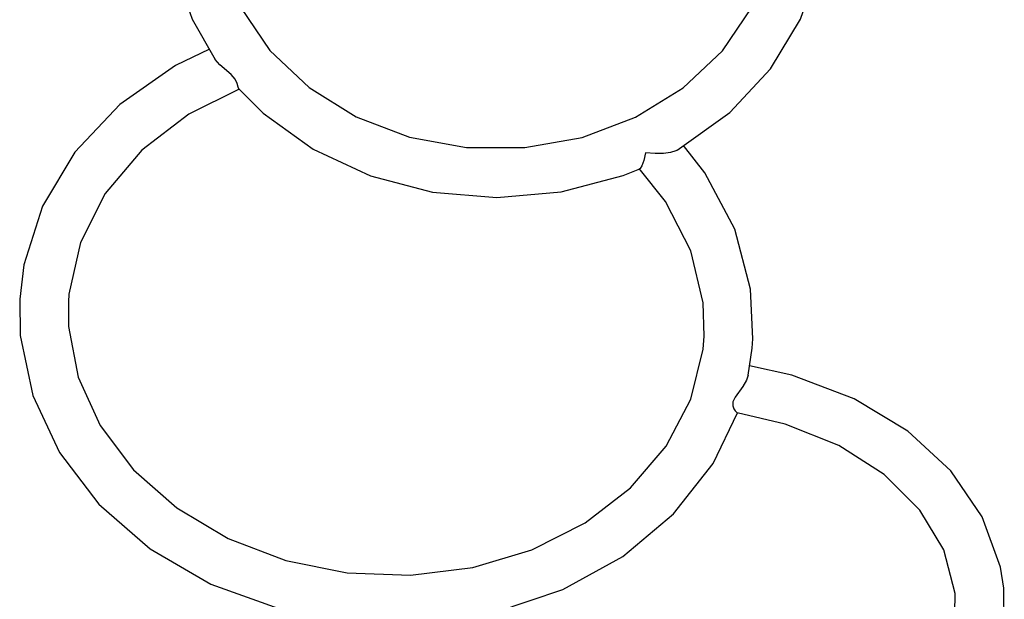
# Model space of a CAD drawing. Units: millimetres. Extents: x 123910 to 142833, y 3688 to 16291.
# Drawn here: x 134384 to 135030, y 8460 to 8841 of the extents above; entities that cross this region are included whole.
import ezdxf

# ---------------------------------------------------------------- set-up
doc = ezdxf.new("R2010")
doc.units = ezdxf.units.MM
doc.layers.add('DEFAULT', color=7, linetype='Continuous')
doc.layers.add('DiKom', color=7, linetype='Continuous')

# ---------------------------------------------------------------- blocks, each defined once
blk = doc.blocks.new('RC-20301')
at = {"layer": 'DiKom', "color": 7, "linetype": 'Continuous'}
blk.add_line((153437.54, 8607.28), (153409.85, 8613.41), dxfattribs=at)
for points in [[(153027.54, 8913.08), (153031.65, 8876.35), (153043.84, 8840.93), (153059.08, 8814.58)], [(153075.62, 8848.87), (153094.92, 8820.46), (153120.66, 8796.13), (153151.65, 8776.92), (153186.63, 8763.6), (153224.07, 8756.76), (153262.4, 8756.7), (153299.91, 8763.45), (153335.01, 8776.71), (153366.15, 8795.92), (153392.02, 8820.3), (153411.41, 8848.78), (153423.45, 8880.16), (153427.54, 8913.08)], [(153362.4, 8755.06), (153396.79, 8779.69), (153423.47, 8808.35), (153443.29, 8841.03), (153455.44, 8876.37), (153459.54, 8913.08)], [(153055.22, 8821.27), (153033.01, 8810.57), (152996.44, 8784.96), (152966.95, 8753.73), (152945.72, 8718.25), (152933.45, 8679.73), (152930.69, 8657.3)], [(153069.45, 8804.63), (153062.13, 8811.11), (153059.08, 8814.58)], [(153074.5, 8795.24), (153074.08, 8796.39), (153073.41, 8798.72), (153072.04, 8801.55), (153069.45, 8804.63)], [(153074.71, 8795.18), (153041.83, 8778.62), (153010.95, 8754.97), (152986.84, 8726.54), (152970.59, 8694.51), (152963, 8660.43), (152962.64, 8655.5)], [(153074.5, 8795.24), (153090.6, 8779.43), (153123.45, 8755.78), (153160.93, 8738.24), (153201.64, 8727.46), (153243.94, 8723.88), (153286.19, 8727.6), (153326.79, 8738.47), (153337.84, 8742.84)], [(153341.56, 8753.37), (153340.31, 8748.21), (153339.12, 8744.76), (153338.11, 8743.03), (153337.84, 8742.84)], [(153362.4, 8755.06), (153361.49, 8754.59), (153357.86, 8753.46), (153353.22, 8752.85), (153347.77, 8752.81), (153341.56, 8753.37)], [(153411.98, 8631.14), (153410.54, 8663.85), (153400.07, 8703.25), (153380.42, 8740.26), (153366.37, 8758.18)], [(153380.03, 8632.86), (153379.43, 8654.81), (153371.25, 8689.05), (153354.54, 8721.4), (153337.45, 8742.92)], [(152930.69, 8657.26), (152931.1, 8633.46), (152939.36, 8594.01), (152956.81, 8556.57), (152982.74, 8522.64), (153016.27, 8493.43), (153056.11, 8470.18), (153103.96, 8453)], [(152962.64, 8655.55), (152962.73, 8639.39), (152969.07, 8606.12), (152983.47, 8574.32), (153005.4, 8545.26), (153033.8, 8520.25), (153067.53, 8500.19), (153105.34, 8485.8), (153145.77, 8477.65), (153187.25, 8476.08), (153228.15, 8481.18), (153266.87, 8492.76), (153301.89, 8510.41), (153331.69, 8533.38), (153355.11, 8560.78), (153371.24, 8591.61), (153379.31, 8624.49), (153380.03, 8632.88)], [(153408.97, 8607.33), (153411.54, 8625.02), (153411.98, 8631.14)], [(153408.96, 8607.31), (153407.91, 8604.17), (153405.51, 8599.97)], [(153576.7, 8467.49), (153574.45, 8481.27), (153562.49, 8514.34), (153541.95, 8544.48), (153513.7, 8570.53), (153478.43, 8591.8), (153437.54, 8607.28)], [(153405.51, 8599.97), (153400.37, 8592.94), (153398.89, 8589.78), (153398.88, 8587.17), (153399.57, 8585.26), (153400.39, 8583.91), (153401.14, 8583.05), (153401.78, 8582.66)], [(153127.02, 8448.05), (153147.77, 8445.25), (153195.91, 8444.52), (153243.02, 8451.73), (153287.16, 8466.56), (153326.62, 8488.36), (153359.97, 8516.34), (153385.85, 8549.36), (153401.98, 8582.56)], [(153544.88, 8464.04), (153537.37, 8492.6), (153521.66, 8518.83), (153498.22, 8542.08), (153468.32, 8561.09), (153433.3, 8575.16), (153401.78, 8582.66)], [(153380.89, 8269.75), (153418.68, 8279.15), (153461.02, 8296.01), (153498.51, 8318.3), (153529.95, 8345.27), (153554.06, 8375.9), (153569.87, 8408.74), (153577.05, 8442.97), (153576.7, 8467.46)], [(153129.34, 8418.81), (153132.44, 8402.82), (153144.45, 8375.62), (153164.41, 8350.96), (153191.64, 8329.83), (153224.84, 8313.32), (153262.41, 8302.15), (153303.02, 8296.7), (153345.14, 8297.2), (153387.03, 8303.7), (153426.89, 8315.94), (153463.04, 8333.4), (153494.01, 8355.35), (153518.5, 8380.84), (153535.58, 8408.96), (153544.34, 8438.41), (153544.89, 8464)]]:
    blk.add_lwpolyline(points, dxfattribs=at)

msp = doc.modelspace()

# ---------------------------------------------------------------- block references
at = {"layer": 'DEFAULT'}
msp.add_blockref('RC-20301', (-18547.12, 0), dxfattribs=at)

doc.saveas('drawing.dxf')
